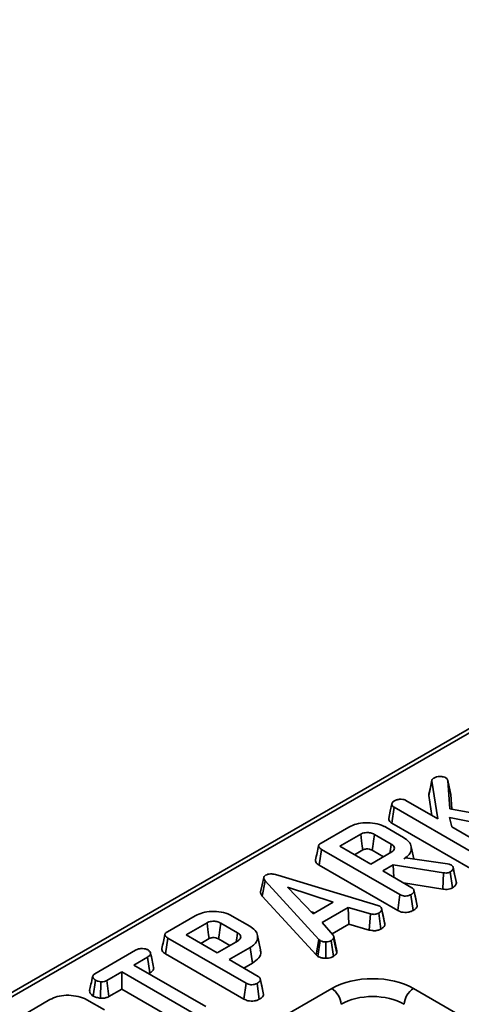
# Model space of a CAD drawing. Units: millimetres. Extents: x 20 to 1038, y 2 to 728.
# Drawn here: x 803 to 834, y 324 to 393 of the extents above; entities that cross this region are included whole.
import ezdxf

# ---------------------------------------------------------------- set-up
doc = ezdxf.new("R2010")
doc.units = ezdxf.units.MM
doc.header["$LTSCALE"] = 2.5
doc.linetypes.add('SLD-Сплошная', pattern=[0])

msp = doc.modelspace()

# ---------------------------------------------------------------- linework, layer by layer
at = {"color": 7, "linetype": 'SLD-Сплошная', "lineweight": 35}
for p, q in [((920.976, 393.039), (702.892, 267.142)), ((921.444, 392.993), (703.361, 267.096)), ((832.075, 338.647), (832.295, 339.67)), ((832.717, 337.021), (832.295, 339.67)), ((833.412, 339.719), (833.552, 337.726)), ((833.632, 338.716), (833.412, 339.719)), ((830.481, 338.312), (832.717, 337.021)), ((832.075, 338.647), (832.295, 337.265)), ((833.703, 337.699), (833.632, 338.716)), ((829.488, 336.719), (829.647, 337.828)), ((835.149, 334.652), (829.647, 337.828)), ((833.552, 337.726), (838.586, 336.805)), ((838.174, 336.198), (833.543, 337.109)), ((833.543, 337.109), (833.687, 336.461)), ((824.537, 335.317), (826.489, 336.444)), ((829.081, 336.427), (830.306, 335.72)), ((829.488, 336.719), (834.995, 333.54)), ((833.687, 336.461), (835.987, 335.133)), ((827.311, 335.953), (825.847, 335.108)), ((829.443, 335.253), (828.272, 335.929)), ((824.407, 333.774), (824.565, 334.883)), ((830.057, 331.713), (824.565, 334.883)), ((825.847, 335.108), (828.021, 333.853)), ((826.887, 334.508), (827.462, 334.84)), ((828.119, 334.816), (828.904, 334.363)), ((831.033, 334.21), (830.847, 335.063)), ((828.021, 333.853), (829.484, 334.698)), ((830.344, 334.229), (830.456, 334.293)), ((830.456, 334.293), (833.4, 333.866)), ((824.407, 333.774), (829.903, 330.601)), ((829.59, 333.793), (828.857, 333.37)), ((828.857, 333.37), (830.895, 332.194)), ((833.112, 333.235), (829.59, 333.793)), ((829.639, 332.919), (829.59, 333.793)), ((833.4, 333.866), (833.51, 333.836)), ((833.51, 333.836), (833.664, 333.781)), ((834.015, 332.525), (833.794, 333.549)), ((820.416, 331.606), (820.613, 332.684)), ((824.373, 328.569), (820.613, 332.684)), ((821.496, 333.07), (828.507, 330.949)), ((833.063, 332.091), (833.112, 333.235)), ((833.74, 332.189), (833.587, 333.301)), ((825.392, 331.177), (822.183, 332.221)), ((822.183, 332.221), (823.992, 330.368)), ((830.322, 332.525), (833.063, 332.091)), ((820.416, 331.606), (824.184, 327.482)), ((829.903, 330.601), (830.057, 331.713)), ((830.977, 330.594), (830.822, 331.705)), ((831.273, 330.922), (831.052, 331.948)), ((823.992, 330.368), (825.392, 331.177)), ((826.438, 330.816), (824.607, 329.758)), ((827.994, 330.362), (826.438, 330.816)), ((826.482, 329.64), (826.438, 330.816)), ((828.507, 330.949), (828.649, 330.894)), ((829.008, 329.626), (828.787, 330.653)), ((831.273, 330.922), (831.253, 331.031)), ((813.768, 329.1), (815.72, 330.227)), ((818.312, 330.21), (819.537, 329.503)), ((823.852, 330.511), (824.099, 330.431)), ((827.907, 329.225), (827.994, 330.362)), ((828.734, 329.299), (828.581, 330.411)), ((816.542, 329.736), (815.078, 328.891)), ((818.674, 329.036), (817.503, 329.712)), ((824.607, 329.758), (825.393, 328.859)), ((825.305, 328.96), (826.482, 329.64)), ((826.482, 329.64), (827.907, 329.225)), ((813.638, 327.557), (813.795, 328.666)), ((819.288, 325.496), (813.795, 328.666)), ((815.078, 328.891), (817.252, 327.636)), ((816.118, 328.291), (816.693, 328.623)), ((817.35, 328.599), (818.135, 328.146)), ((820.297, 327.841), (820.078, 328.847)), ((824.184, 327.482), (824.373, 328.569)), ((824.475, 328.484), (824.373, 328.569)), ((825.632, 327.612), (825.414, 328.657)), ((825.643, 327.769), (825.423, 328.781)), ((817.252, 327.636), (818.715, 328.481)), ((819.576, 328.013), (818.088, 327.154)), ((819.734, 326.903), (819.576, 328.013)), ((824.309, 327.379), (824.475, 328.484)), ((824.874, 327.245), (824.868, 328.393)), ((825.403, 327.375), (825.239, 328.482)), ((808.684, 326.165), (811.54, 327.814)), ((812.377, 327.332), (811.408, 326.772)), ((812.536, 326.223), (812.377, 327.332)), ((813.638, 327.557), (819.134, 324.384)), ((818.088, 327.154), (820.126, 325.977)), ((824.184, 327.482), (824.309, 327.379)), ((811.408, 326.772), (816.457, 323.857)), ((819.128, 326.553), (819.734, 326.903)), ((810.572, 326.29), (809.519, 325.682)), ((815.621, 323.375), (810.572, 326.29)), ((810.572, 325.089), (810.572, 326.29)), ((812.448, 326.172), (812.536, 326.223)), ((808.575, 324.6), (808.732, 325.71)), ((809.085, 324.444), (809.11, 325.592)), ((809.671, 324.569), (809.519, 325.682)), ((809.671, 324.569), (810.572, 325.089)), ((810.572, 325.089), (815.467, 322.263)), ((819.134, 324.384), (819.288, 325.496)), ((820.208, 324.377), (820.053, 325.488)), ((820.504, 324.706), (820.283, 325.731)), ((820.919, 322.611), (825.278, 325.128)), ((831.016, 325.128), (847.164, 315.806)), ((820.504, 324.706), (820.484, 324.814)), ((803.584, 323.221), (805.536, 324.348)), ((808.128, 324.331), (809.353, 323.624))]:
    msp.add_line(p, q, dxfattribs=at)
at = {"color": 7, "linetype": 'SLD-Сплошная', "lineweight": 35, "flags": 128}
for points in [[(832.307, 339.737), (832.199, 339.24), (832.091, 338.742)], [(829.496, 338.069), (829.386, 337.562), (829.276, 337.056)], [(827.462, 334.84), (827.426, 335.106), (827.375, 335.484), (827.311, 335.953)], [(828.119, 334.816), (828.156, 335.082), (828.208, 335.46), (828.272, 335.929)], [(829.353, 334.622), (829.39, 334.881), (829.443, 335.253)], [(833.996, 332.639), (833.888, 333.137), (833.78, 333.635)], [(820.513, 332.91), (820.403, 332.404), (820.294, 331.899)], [(831.255, 331.031), (831.147, 331.53), (831.039, 332.029)], [(828.991, 329.746), (828.883, 330.245), (828.774, 330.744)], [(816.693, 328.623), (816.657, 328.889), (816.606, 329.267), (816.542, 329.736)], [(817.35, 328.599), (817.387, 328.866), (817.439, 329.243), (817.503, 329.712)], [(818.584, 328.405), (818.621, 328.665), (818.674, 329.036)], [(820.486, 324.815), (820.378, 325.313), (820.269, 325.812)]]:
    msp.add_lwpolyline(points, dxfattribs=at)
at = {"color": 7, "linetype": 'SLD-Сплошная', "lineweight": 35}
for centre, start, end in [((824.494, 323.907), 4.46649, 57.26592), ((831.8, 323.907), 122.73408, 175.53351)]:
    msp.add_arc(centre, 1.451, start, end, dxfattribs=at)
for centre, major_axis, ratio in [((828.147, 323.463), (4.062, 0), 0.578871), ((828.147, 322.697), (3.125, 0), 0.597926)]:
    msp.add_ellipse(centre, major_axis=major_axis, ratio=ratio, start_param=0.786768, end_param=2.354825, dxfattribs=at)
for points, knots in [([(832.295, 339.67), (832.301, 339.706), (832.311, 339.778), (832.385, 339.845), (832.432, 339.874), (832.438, 339.878)], [0, 0, 0, 0, 0.466341, 0.938642, 1, 1, 1, 1]), ([(832.438, 339.878), (832.497, 339.907), (832.617, 339.967), (832.863, 339.993), (833.102, 339.981), (833.227, 339.928), (833.28, 339.906)], [0, 0, 0, 0, 0.2507321, 0.5047862, 0.7899211, 1, 1, 1, 1]), ([(833.28, 339.906), (833.302, 339.889), (833.343, 339.858), (833.383, 339.793), (833.401, 339.747), (833.412, 339.719)], [0, 0, 0, 0, 0.298993, 0.581327, 1, 1, 1, 1]), ([(829.647, 337.828), (829.607, 337.856), (829.526, 337.913), (829.486, 338.022), (829.502, 338.124), (829.556, 338.209), (829.617, 338.248), (829.643, 338.265)], [0, 0, 0, 0, 0.225313, 0.451722, 0.672668, 0.861687, 1, 1, 1, 1]), ([(829.643, 338.265), (829.699, 338.293), (829.784, 338.337), (829.922, 338.378), (830.002, 338.387), (830.042, 338.392)], [0, 0, 0, 0, 0.478318, 0.734112, 1, 1, 1, 1]), ([(830.042, 338.392), (830.115, 338.392), (830.243, 338.391), (830.394, 338.357), (830.458, 338.324), (830.481, 338.312)], [0, 0, 0, 0, 0.463258, 0.804045, 1, 1, 1, 1]), ([(832.106, 338.74), (832.094, 338.718), (832.076, 338.687), (832.075, 338.655), (832.075, 338.647)], [0, 0, 0, 0, 0.73492, 1, 1, 1, 1]), ([(829.278, 337.056), (829.277, 337.054), (829.254, 337.002), (829.297, 336.895), (829.384, 336.784), (829.466, 336.733), (829.488, 336.719)], [0, 0, 0, 0, 0.015672, 0.433722, 0.847968, 1, 1, 1, 1]), ([(826.489, 336.444), (826.653, 336.524), (826.982, 336.685), (827.645, 336.768), (828.315, 336.719), (828.804, 336.578), (829.024, 336.458), (829.081, 336.427)], [0, 0, 0, 0, 0.221599, 0.445841, 0.683693, 0.918335, 1, 1, 1, 1]), ([(828.272, 335.929), (828.187, 335.969), (828.026, 336.044), (827.747, 336.068), (827.521, 336.042), (827.389, 335.994), (827.326, 335.961), (827.311, 335.953)], [0, 0, 0, 0, 0.3033544, 0.5732561, 0.7580975, 0.942629, 1, 1, 1, 1]), ([(830.306, 335.72), (830.446, 335.622), (830.725, 335.427), (830.88, 335.054), (830.852, 334.687), (830.627, 334.407), (830.419, 334.276), (830.344, 334.229)], [0, 0, 0, 0, 0.226595, 0.454755, 0.678264, 0.883745, 1, 1, 1, 1]), ([(824.364, 335.133), (824.328, 334.967), (824.255, 334.635), (824.184, 334.307), (824.149, 334.142)], [0, 0, 0, 0, 0.49998, 1, 1, 1, 1]), ([(824.565, 334.883), (824.497, 334.927), (824.401, 334.991), (824.354, 335.1), (824.375, 335.184), (824.444, 335.258), (824.509, 335.3), (824.537, 335.317)], [0, 0, 0, 0, 0.349069, 0.503971, 0.660003, 0.857463, 1, 1, 1, 1]), ([(827.462, 334.84), (827.503, 334.86), (827.577, 334.896), (827.734, 334.917), (827.869, 334.906), (828.009, 334.874), (828.075, 334.839), (828.119, 334.816)], [0, 0, 0, 0, 0.215031, 0.389354, 0.64163, 0.758908, 1, 1, 1, 1]), ([(829.484, 334.698), (829.542, 334.74), (829.652, 334.821), (829.685, 334.969), (829.637, 335.098), (829.544, 335.191), (829.469, 335.237), (829.443, 335.253)], [0, 0, 0, 0, 0.2584761, 0.4898022, 0.6942249, 0.8930787, 1, 1, 1, 1]), ([(824.152, 334.142), (824.15, 334.137), (824.127, 334.094), (824.155, 333.997), (824.246, 333.875), (824.355, 333.806), (824.407, 333.774)], [0, 0, 0, 0, 0.037924, 0.32846, 0.678702, 1, 1, 1, 1]), ([(833.794, 333.549), (833.788, 333.521), (833.774, 333.454), (833.696, 333.369), (833.619, 333.321), (833.587, 333.301)], [0, 0, 0, 0, 0.302011, 0.709215, 1, 1, 1, 1]), ([(833.664, 333.781), (833.694, 333.758), (833.752, 333.712), (833.785, 333.63), (833.791, 333.576), (833.794, 333.549)], [0, 0, 0, 0, 0.352828, 0.671634, 1, 1, 1, 1]), ([(820.613, 332.684), (820.586, 332.718), (820.533, 332.786), (820.503, 332.888), (820.53, 332.98), (820.588, 333.034), (820.629, 333.06), (820.639, 333.067)], [0, 0, 0, 0, 0.272037, 0.546502, 0.740297, 0.934766, 1, 1, 1, 1]), ([(820.639, 333.067), (820.695, 333.093), (820.797, 333.142), (820.988, 333.165), (821.226, 333.148), (821.388, 333.101), (821.496, 333.07)], [0, 0, 0, 0, 0.230852, 0.420998, 0.611074, 1, 1, 1, 1]), ([(833.587, 333.301), (833.542, 333.279), (833.463, 333.24), (833.292, 333.216), (833.18, 333.228), (833.112, 333.235)], [0, 0, 0, 0, 0.341747, 0.598584, 1, 1, 1, 1]), ([(830.895, 332.194), (830.921, 332.177), (830.985, 332.135), (831.04, 332.049), (831.048, 331.982), (831.052, 331.948)], [0, 0, 0, 0, 0.24993, 0.622929, 1, 1, 1, 1]), ([(833.063, 332.091), (833.128, 332.084), (833.261, 332.07), (833.47, 332.083), (833.629, 332.133), (833.711, 332.174), (833.74, 332.189)], [0, 0, 0, 0, 0.272109, 0.552961, 0.84254, 1, 1, 1, 1]), ([(833.74, 332.189), (833.783, 332.215), (833.889, 332.282), (833.99, 332.399), (834.008, 332.489), (834.015, 332.525)], [0, 0, 0, 0, 0.286744, 0.716813, 1, 1, 1, 1]), ([(834.015, 332.525), (834.015, 332.559), (834.015, 332.598), (833.996, 332.634), (833.993, 332.638)], [0, 0, 0, 0, 0.889451, 1, 1, 1, 1]), ([(820.296, 331.899), (820.296, 331.861), (820.296, 331.759), (820.37, 331.665), (820.416, 331.606)], [0, 0, 0, 0, 0.373276, 1, 1, 1, 1]), ([(830.822, 331.705), (830.759, 331.676), (830.649, 331.626), (830.462, 331.604), (830.291, 331.616), (830.157, 331.658), (830.083, 331.698), (830.057, 331.713)], [0, 0, 0, 0, 0.278835, 0.482713, 0.647432, 0.872202, 1, 1, 1, 1]), ([(831.052, 331.948), (831.046, 331.924), (831.032, 331.866), (830.946, 331.783), (830.864, 331.731), (830.822, 331.705)], [0, 0, 0, 0, 0.251359, 0.623042, 1, 1, 1, 1]), ([(828.787, 330.653), (828.775, 330.61), (828.75, 330.524), (828.645, 330.451), (828.588, 330.416), (828.581, 330.411)], [0, 0, 0, 0, 0.466512, 0.935162, 1, 1, 1, 1]), ([(828.649, 330.894), (828.685, 330.866), (828.766, 330.803), (828.784, 330.714), (828.787, 330.662), (828.787, 330.653)], [0, 0, 0, 0, 0.396998, 0.895935, 1, 1, 1, 1]), ([(829.903, 330.601), (829.991, 330.558), (830.137, 330.488), (830.4, 330.454), (830.633, 330.47), (830.832, 330.52), (830.936, 330.573), (830.977, 330.594)], [0, 0, 0, 0, 0.282326, 0.468695, 0.654507, 0.8633, 1, 1, 1, 1]), ([(830.977, 330.594), (831.031, 330.628), (831.141, 330.698), (831.247, 330.812), (831.266, 330.891), (831.273, 330.922)], [0, 0, 0, 0, 0.368782, 0.747305, 1, 1, 1, 1]), ([(815.72, 330.227), (815.884, 330.307), (816.213, 330.468), (816.876, 330.551), (817.546, 330.502), (818.034, 330.361), (818.255, 330.241), (818.312, 330.21)], [0, 0, 0, 0, 0.221599, 0.445841, 0.683693, 0.918335, 1, 1, 1, 1]), ([(828.581, 330.411), (828.536, 330.39), (828.459, 330.353), (828.323, 330.323), (828.166, 330.327), (828.06, 330.349), (827.994, 330.362)], [0, 0, 0, 0, 0.27315, 0.471886, 0.672329, 1, 1, 1, 1]), ([(817.503, 329.712), (817.418, 329.752), (817.257, 329.828), (816.978, 329.851), (816.752, 329.825), (816.62, 329.777), (816.557, 329.744), (816.542, 329.736)], [0, 0, 0, 0, 0.303354, 0.573256, 0.758097, 0.942629, 1, 1, 1, 1]), ([(819.537, 329.503), (819.677, 329.406), (819.956, 329.211), (820.111, 328.837), (820.083, 328.471), (819.858, 328.19), (819.651, 328.06), (819.576, 328.013)], [0, 0, 0, 0, 0.226727, 0.455021, 0.678661, 0.883989, 1, 1, 1, 1]), ([(827.907, 329.225), (827.968, 329.212), (828.107, 329.183), (828.336, 329.17), (828.561, 329.216), (828.677, 329.272), (828.734, 329.299)], [0, 0, 0, 0, 0.219319, 0.495307, 0.754035, 1, 1, 1, 1]), ([(828.734, 329.299), (828.773, 329.323), (828.874, 329.386), (828.98, 329.499), (829, 329.589), (829.008, 329.626)], [0, 0, 0, 0, 0.266165, 0.698513, 1, 1, 1, 1]), ([(829.008, 329.626), (829.01, 329.66), (829.012, 329.701), (828.99, 329.739), (828.986, 329.745)], [0, 0, 0, 0, 0.834954, 1, 1, 1, 1]), ([(813.595, 328.916), (813.559, 328.75), (813.486, 328.418), (813.415, 328.09), (813.38, 327.925)], [0, 0, 0, 0, 0.49998, 1, 1, 1, 1]), ([(813.795, 328.666), (813.728, 328.711), (813.632, 328.774), (813.585, 328.883), (813.606, 328.968), (813.675, 329.041), (813.74, 329.083), (813.768, 329.1)], [0, 0, 0, 0, 0.349069, 0.503971, 0.660003, 0.857463, 1, 1, 1, 1]), ([(816.693, 328.623), (816.734, 328.643), (816.808, 328.679), (816.965, 328.7), (817.1, 328.69), (817.24, 328.657), (817.306, 328.622), (817.35, 328.599)], [0, 0, 0, 0, 0.215031, 0.389354, 0.64163, 0.758908, 1, 1, 1, 1]), ([(818.715, 328.481), (818.773, 328.524), (818.883, 328.604), (818.916, 328.752), (818.868, 328.881), (818.775, 328.974), (818.7, 329.02), (818.674, 329.036)], [0, 0, 0, 0, 0.258476, 0.489802, 0.694225, 0.893079, 1, 1, 1, 1]), ([(825.414, 328.657), (825.393, 328.626), (825.361, 328.579), (825.293, 328.524), (825.257, 328.496), (825.239, 328.482)], [0, 0, 0, 0, 0.48891, 0.744104, 1, 1, 1, 1]), ([(825.393, 328.859), (825.407, 328.827), (825.429, 328.778), (825.423, 328.71), (825.417, 328.675), (825.414, 328.657)], [0, 0, 0, 0, 0.482549, 0.740672, 1, 1, 1, 1]), ([(811.54, 327.814), (811.605, 327.846), (811.715, 327.901), (811.935, 327.936), (812.135, 327.92), (812.306, 327.886), (812.383, 327.848), (812.411, 327.834)], [0, 0, 0, 0, 0.264598, 0.447208, 0.688116, 0.88539, 1, 1, 1, 1]), ([(813.383, 327.925), (813.381, 327.92), (813.358, 327.877), (813.386, 327.78), (813.477, 327.658), (813.586, 327.59), (813.638, 327.557)], [0, 0, 0, 0, 0.037924, 0.32846, 0.678702, 1, 1, 1, 1]), ([(819.734, 326.903), (819.899, 327.02), (820.218, 327.249), (820.349, 327.601), (820.292, 327.79), (820.277, 327.84)], [0, 0, 0, 0, 0.438412, 0.852787, 1, 1, 1, 1]), ([(824.868, 328.393), (824.801, 328.395), (824.666, 328.398), (824.543, 328.449), (824.484, 328.48), (824.475, 328.484)], [0, 0, 0, 0, 0.454953, 0.9137829, 1, 1, 1, 1]), ([(825.239, 328.482), (825.19, 328.458), (825.091, 328.41), (824.951, 328.395), (824.877, 328.393), (824.868, 328.393)], [0, 0, 0, 0, 0.463556, 0.932057, 1, 1, 1, 1]), ([(812.411, 327.834), (812.464, 327.787), (812.554, 327.709), (812.6, 327.587), (812.57, 327.482), (812.486, 327.399), (812.409, 327.351), (812.377, 327.332)], [0, 0, 0, 0, 0.2966489, 0.4979584, 0.6532637, 0.8559867, 1, 1, 1, 1]), ([(812.802, 326.612), (812.766, 326.776), (812.695, 327.104), (812.623, 327.435), (812.586, 327.601)], [0, 0, 0, 0, 0.500018, 1, 1, 1, 1]), ([(824.309, 327.379), (824.335, 327.365), (824.422, 327.319), (824.598, 327.258), (824.774, 327.244), (824.866, 327.245), (824.874, 327.245)], [0, 0, 0, 0, 0.168957, 0.564195, 0.957817, 1, 1, 1, 1]), ([(824.874, 327.245), (824.937, 327.248), (825.067, 327.253), (825.253, 327.298), (825.353, 327.35), (825.403, 327.375)], [0, 0, 0, 0, 0.31727, 0.662595, 1, 1, 1, 1]), ([(825.403, 327.375), (825.427, 327.394), (825.493, 327.444), (825.582, 327.52), (825.617, 327.585), (825.632, 327.612)], [0, 0, 0, 0, 0.254477, 0.694359, 1, 1, 1, 1]), ([(825.632, 327.612), (825.635, 327.632), (825.645, 327.685), (825.643, 327.737), (825.642, 327.769)], [0, 0, 0, 0, 0.394461, 1, 1, 1, 1]), ([(812.536, 326.223), (812.598, 326.263), (812.714, 326.338), (812.814, 326.476), (812.805, 326.567), (812.8, 326.612)], [0, 0, 0, 0, 0.374662, 0.693965, 1, 1, 1, 1]), ([(808.534, 325.986), (808.492, 325.795), (808.418, 325.456), (808.349, 325.14), (808.318, 325.002)], [0, 0, 0, 0, 0.561963, 1, 1, 1, 1]), ([(808.732, 325.71), (808.682, 325.749), (808.58, 325.825), (808.522, 325.948), (808.546, 326.049), (808.605, 326.115), (808.66, 326.15), (808.684, 326.165)], [0, 0, 0, 0, 0.283612, 0.56693, 0.722451, 0.87707, 1, 1, 1, 1]), ([(820.126, 325.977), (820.152, 325.96), (820.216, 325.918), (820.271, 325.832), (820.279, 325.765), (820.283, 325.731)], [0, 0, 0, 0, 0.24993, 0.622929, 1, 1, 1, 1]), ([(809.11, 325.592), (809.043, 325.603), (808.94, 325.621), (808.816, 325.666), (808.76, 325.695), (808.732, 325.71)], [0, 0, 0, 0, 0.479636, 0.736831, 1, 1, 1, 1]), ([(809.519, 325.682), (809.465, 325.656), (809.357, 325.604), (809.202, 325.592), (809.121, 325.592), (809.11, 325.592)], [0, 0, 0, 0, 0.458262, 0.922464, 1, 1, 1, 1]), ([(820.053, 325.488), (819.99, 325.459), (819.88, 325.409), (819.692, 325.388), (819.522, 325.399), (819.388, 325.441), (819.314, 325.481), (819.288, 325.496)], [0, 0, 0, 0, 0.278835, 0.482713, 0.647432, 0.872202, 1, 1, 1, 1]), ([(820.283, 325.731), (820.277, 325.708), (820.263, 325.649), (820.177, 325.566), (820.095, 325.514), (820.053, 325.488)], [0, 0, 0, 0, 0.251359, 0.623042, 1, 1, 1, 1]), ([(805.536, 324.348), (805.7, 324.428), (806.029, 324.589), (806.692, 324.672), (807.362, 324.623), (807.851, 324.482), (808.071, 324.362), (808.128, 324.331)], [0, 0, 0, 0, 0.221599, 0.445841, 0.683693, 0.918335, 1, 1, 1, 1]), ([(808.323, 325.002), (808.32, 324.966), (808.311, 324.861), (808.405, 324.717), (808.528, 324.632), (808.575, 324.6)], [0, 0, 0, 0, 0.245534, 0.712863, 1, 1, 1, 1]), ([(808.575, 324.6), (808.645, 324.566), (808.793, 324.491), (808.983, 324.46), (809.085, 324.444)], [0, 0, 0, 0, 0.465248, 1, 1, 1, 1]), ([(809.085, 324.444), (809.118, 324.444), (809.232, 324.444), (809.428, 324.465), (809.583, 324.523), (809.657, 324.562), (809.671, 324.569)], [0, 0, 0, 0, 0.15483, 0.533434, 0.912891, 1, 1, 1, 1]), ([(820.208, 324.377), (820.262, 324.411), (820.372, 324.481), (820.478, 324.595), (820.497, 324.674), (820.504, 324.706)], [0, 0, 0, 0, 0.368782, 0.747305, 1, 1, 1, 1]), ([(819.134, 324.384), (819.222, 324.342), (819.368, 324.271), (819.631, 324.237), (819.864, 324.253), (820.063, 324.303), (820.167, 324.356), (820.208, 324.377)], [0, 0, 0, 0, 0.282326, 0.468695, 0.654507, 0.8633, 1, 1, 1, 1])]:
    msp.add_open_spline(points, degree=3, knots=knots, dxfattribs=at)

doc.saveas('drawing.dxf')
